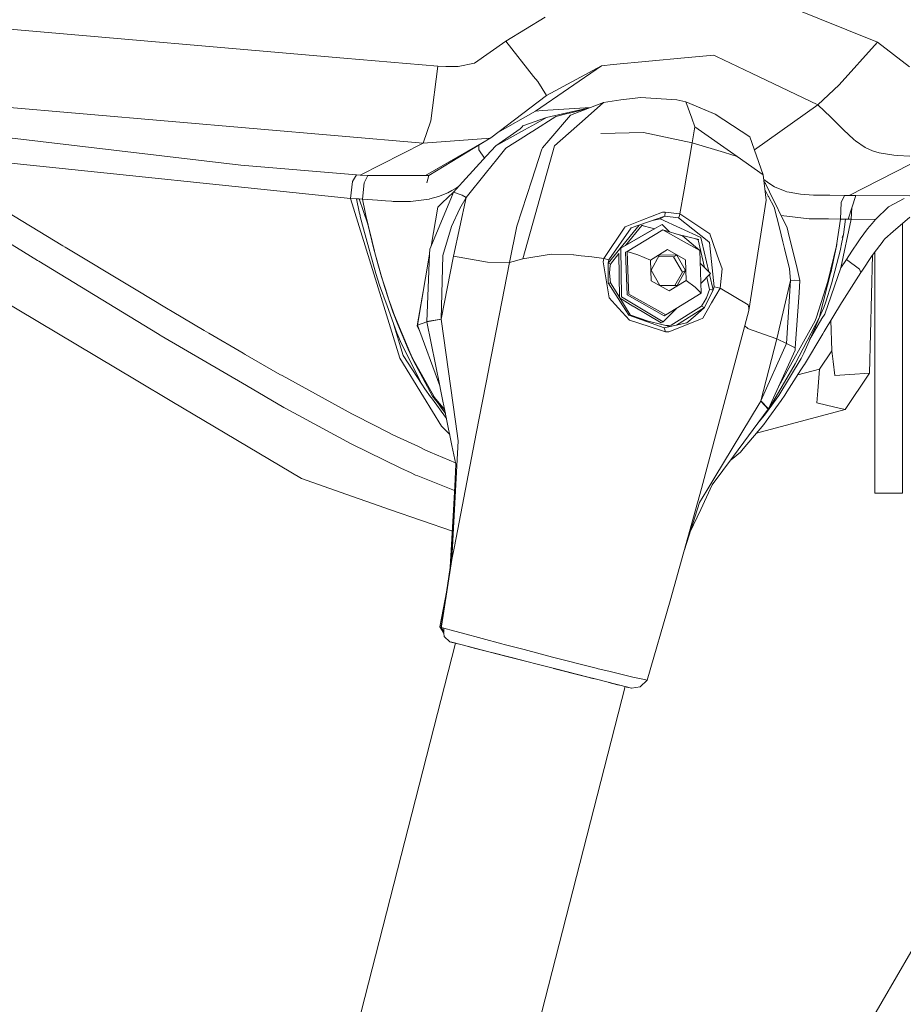
# Model space of a CAD drawing. Units: millimetres. Extents: x 835 to 10681, y -1525 to 1739.
# Drawn here: x 2569 to 2713, y -1191 to -1030 of the extents above; entities that cross this region are included whole.
import ezdxf

# ---------------------------------------------------------------- set-up
doc = ezdxf.new("R2010")
doc.units = ezdxf.units.MM
doc.layers.add('1', color=7, linetype='Continuous', true_color=0xffffff)

msp = doc.modelspace()

# ---------------------------------------------------------------- linework, layer by layer
at = {"layer": '1', "color": 18, "linetype": 'Continuous', "lineweight": 13}
for p, q in [((2694.279231, -1027.778089), (2709.049977, -1033.696115)), ((2621.906556, -1036.297023), (2561.910428, -1031.093538)), ((2654.75253, -1029.620111), (2648.331202, -1033.520877)), ((2648.331202, -1033.520877), (2643.225707, -1037.138641)), ((2652.890955, -1039.289932), (2648.331202, -1033.520877)), ((2702.806271, -1040.682018), (2709.049977, -1033.696115)), ((2709.049977, -1033.696115), (2714.275476, -1037.705237)), ((2677.544631, -1036.284387), (2682.346143, -1035.835683)), ((2682.762898, -1036.035001), (2682.346143, -1035.835683)), ((2637.239016, -1037.626922), (2621.906556, -1036.297023)), ((2640.566863, -1037.686527), (2643.225707, -1037.138641)), ((2653.21926, -1044.964015), (2663.971699, -1037.552297)), ((2655.008591, -1042.420566), (2663.971699, -1037.552297)), ((2663.971699, -1037.552297), (2665.888346, -1037.373245)), ((2665.888346, -1037.373245), (2677.544631, -1036.284387)), ((2688.458241, -1038.75798), (2682.762898, -1036.035001)), ((2636.102237, -1046.525657), (2637.239016, -1037.626922)), ((2638.570107, -1037.695348), (2637.239016, -1037.626922)), ((2640.566863, -1037.686527), (2638.570107, -1037.695348)), ((2699.318208, -1043.95026), (2688.458241, -1038.75798)), ((2653.565921, -1040.143907), (2652.891556, -1039.290693)), ((2655.008591, -1042.420566), (2653.565921, -1040.143907)), ((2699.318208, -1043.95026), (2702.806271, -1040.682018)), ((2655.008591, -1042.420566), (2645.894564, -1049.338043)), ((2634.856261, -1050.174415), (2559.764661, -1043.725908)), ((2658.895768, -1045.644939), (2664.314784, -1043.528736)), ((2661.287345, -1046.207845), (2664.314784, -1043.528736)), ((2667.118348, -1043.142259), (2664.314784, -1043.528736)), ((2667.118348, -1043.142259), (2670.42569, -1042.74863)), ((2672.00569, -1042.853057), (2670.42569, -1042.74863)), ((2672.00569, -1042.853057), (2676.255978, -1043.134153)), ((2677.738942, -1043.459117), (2676.255978, -1043.134153)), ((2677.738942, -1043.459117), (2682.561435, -1045.452058)), ((2677.738942, -1043.459117), (2679.037131, -1043.97434)), ((2677.738942, -1043.459117), (2678.714551, -1046.088398)), ((2679.037131, -1043.97434), (2682.561435, -1045.452058)), ((2688.941904, -1051.263211), (2699.318208, -1043.95026)), ((2701.409138, -1045.925796), (2699.318208, -1043.95026)), ((2647.029351, -1048.476748), (2653.21926, -1044.964015)), ((2654.350318, -1044.887722), (2653.21926, -1044.964015)), ((2654.350318, -1044.887722), (2662.188013, -1044.35927)), ((2654.982365, -1046.016395), (2658.326186, -1045.247495)), ((2655.367173, -1049.739063), (2658.895768, -1045.644939)), ((2658.404149, -1045.364797), (2656.532325, -1045.830429)), ((2660.764254, -1044.686973), (2658.326186, -1045.247495)), ((2658.957995, -1045.226991), (2658.404149, -1045.364797)), ((2661.736212, -1044.535705), (2658.957995, -1045.226991)), ((2662.185829, -1044.360123), (2660.764254, -1044.686973)), ((2682.561435, -1045.452058), (2688.208617, -1049.147069)), ((2605.07635, -1053.809583), (2542.134469, -1046.347861)), ((2634.856261, -1050.174415), (2636.102237, -1046.525657)), ((2651.153125, -1047.384441), (2654.982365, -1046.016395)), ((2653.187312, -1047.016799), (2651.410855, -1048.006713)), ((2656.532325, -1045.830429), (2652.761496, -1048.221767)), ((2654.982365, -1046.016395), (2653.187312, -1047.016799)), ((2656.279601, -1050.63957), (2661.287345, -1046.207845)), ((2678.714551, -1046.088398), (2679.243602, -1047.513902)), ((2701.611556, -1046.127975), (2701.409138, -1045.925796)), ((2702.38427, -1046.909273), (2701.611556, -1046.127975)), ((2702.72807, -1047.258556), (2702.38427, -1046.909273)), ((2702.72807, -1047.258556), (2703.327693, -1047.865808)), ((2650.670565, -1047.844827), (2646.712102, -1050.625265)), ((2651.410855, -1048.006713), (2646.712102, -1050.625265)), ((2651.743449, -1048.867404), (2648.346938, -1051.021278)), ((2650.670565, -1047.844827), (2651.017941, -1047.513425)), ((2651.017941, -1047.513425), (2651.153125, -1047.384441)), ((2651.743449, -1048.867404), (2651.773967, -1048.847854)), ((2652.761496, -1048.221767), (2651.773967, -1048.847854)), ((2663.841761, -1048.594654), (2670.856274, -1048.465669)), ((2678.794659, -1050.11934), (2670.856274, -1048.465669)), ((2679.243602, -1047.513902), (2678.794659, -1050.11934)), ((2679.243602, -1047.513902), (2686.147012, -1052.376688)), ((2703.327693, -1047.865808), (2703.467168, -1048.00576)), ((2703.467168, -1048.00576), (2705.185212, -1049.613416)), ((2624.597825, -1055.410802), (2634.856261, -1050.174415)), ((2645.839013, -1049.380243), (2634.856261, -1050.174415)), ((2635.260619, -1055.493772), (2645.839013, -1049.380243)), ((2635.260619, -1055.493772), (2645.802197, -1049.391512)), ((2635.80016, -1055.493295), (2645.811594, -1049.388636)), ((2645.804966, -1049.389909), (2645.819188, -1049.381676)), ((2645.81346, -1049.387497), (2645.82352, -1049.381363)), ((2645.838903, -1049.370264), (2645.894564, -1049.338043)), ((2645.838922, -1049.371972), (2645.894564, -1049.338043)), ((2645.894564, -1049.338043), (2645.839013, -1049.380243)), ((2655.367173, -1049.739063), (2654.321231, -1050.952852)), ((2678.794659, -1050.11934), (2677.46249, -1057.850899)), ((2678.794659, -1050.11934), (2684.051927, -1051.733447)), ((2678.794659, -1050.11934), (2684.051927, -1051.733447)), ((2690.365828, -1055.372417), (2688.208617, -1049.147069)), ((2705.185212, -1049.613416), (2705.439605, -1049.82394)), ((2705.439605, -1049.82394), (2707.013882, -1050.883949)), ((2622.973956, -1059.230983), (2551.020421, -1051.764667)), ((2643.957652, -1051.264703), (2643.927079, -1050.537754)), ((2643.965997, -1051.277101), (2643.957652, -1051.264703)), ((2643.965997, -1051.277101), (2644.889435, -1052.627812)), ((2646.712102, -1050.625265), (2645.206727, -1052.279174)), ((2647.044219, -1052.647531), (2648.346938, -1051.021278)), ((2656.279601, -1050.63957), (2651.143349, -1069.119155)), ((2652.619399, -1056.219041), (2654.246606, -1051.183641)), ((2654.321231, -1050.952852), (2654.246606, -1051.183641)), ((2684.053651, -1051.733976), (2686.147012, -1052.376688)), ((2684.053651, -1051.733976), (2686.147012, -1052.376688)), ((2707.013882, -1050.883949), (2707.144059, -1050.971448)), ((2707.144059, -1050.971448), (2708.200969, -1051.450193)), ((2708.200969, -1051.450193), (2709.322251, -1051.798761)), ((2709.322251, -1051.798761), (2711.716689, -1052.177131)), ((2645.206727, -1052.279174), (2641.297139, -1056.575)), ((2647.044219, -1052.647531), (2645.906485, -1054.068029)), ((2690.365828, -1055.372417), (2686.147012, -1052.376688)), ((2704.437293, -1058.74294), (2714.302966, -1053.701389)), ((2711.716689, -1052.177131), (2712.307252, -1052.222192)), ((2714.294471, -1052.296817), (2712.307252, -1052.222192)), ((2576.049126, -1066.970289), (2554.528273, -1053.889453)), ((2605.07635, -1053.809583), (2623.958863, -1055.363834)), ((2641.894377, -1059.076726), (2645.210541, -1054.936826)), ((2645.906485, -1054.068029), (2645.210541, -1054.936826)), ((2622.973956, -1059.230983), (2623.338259, -1056.48464)), ((2623.338259, -1056.48464), (2623.958863, -1055.363834)), ((2623.958863, -1055.363834), (2624.597825, -1055.410802)), ((2625.842131, -1055.501163), (2624.597825, -1055.410802)), ((2624.931611, -1059.349954), (2625.244416, -1056.670606)), ((2625.246323, -1056.655347), (2625.244416, -1056.670606)), ((2625.246323, -1056.655347), (2625.842131, -1055.501163)), ((2625.842131, -1055.501163), (2635.260619, -1055.493772)), ((2635.80016, -1055.493295), (2635.260619, -1055.493772)), ((2635.80016, -1055.493295), (2635.473288, -1056.68205)), ((2635.80016, -1055.493295), (2635.473288, -1056.68205)), ((2641.297139, -1056.575), (2639.836587, -1058.179557)), ((2652.619399, -1056.219041), (2650.177277, -1063.777626)), ((2690.871276, -1059.492767), (2690.365828, -1055.372417)), ((2690.459329, -1056.134628), (2691.290654, -1056.757629)), ((2690.502659, -1056.487844), (2690.76351, -1056.796253)), ((2691.416539, -1058.128774), (2690.76351, -1056.796253)), ((2691.290654, -1056.757629), (2692.234315, -1057.331502)), ((2637.371339, -1058.915317), (2638.870515, -1058.298051)), ((2637.98479, -1059.9491), (2639.836587, -1058.179557)), ((2638.870515, -1058.298051), (2639.561452, -1057.942808)), ((2639.836587, -1058.179557), (2639.38073, -1059.273183)), ((2639.561452, -1057.942808), (2640.248097, -1057.544887)), ((2639.836587, -1058.179557), (2641.245641, -1058.68119)), ((2640.248097, -1057.544887), (2640.6483, -1057.287812)), ((2677.462478, -1057.85097), (2676.791466, -1061.745346)), ((2690.675013, -1057.892857), (2691.202677, -1058.85762)), ((2691.416539, -1058.128774), (2694.296397, -1064.006031)), ((2692.234315, -1057.331502), (2693.969048, -1058.059394)), ((2694.250621, -1058.142841), (2693.969048, -1058.059394)), ((2694.60658, -1058.209121), (2694.250621, -1058.142841)), ((2696.45933, -1058.553636), (2694.60658, -1058.209121)), ((2628.006018, -1075.433433), (2622.973956, -1059.230983)), ((2623.986758, -1059.292257), (2622.973956, -1059.230983)), ((2624.415196, -1061.440408), (2623.986758, -1059.292257)), ((2624.403991, -1059.317768), (2623.986758, -1059.292257)), ((2624.403991, -1059.317768), (2625.814952, -1063.432157)), ((2624.911345, -1059.348762), (2624.403991, -1059.317768)), ((2624.911345, -1059.348762), (2624.931611, -1059.349954)), ((2624.931611, -1059.349954), (2627.414263, -1059.538066)), ((2625.390805, -1061.465204), (2624.931611, -1059.349954)), ((2628.685035, -1059.628427), (2627.414263, -1059.538066)), ((2629.695691, -1059.689462), (2628.685035, -1059.628427)), ((2629.988707, -1059.704006), (2629.695691, -1059.689462)), ((2632.468261, -1059.739292), (2629.988707, -1059.704006)), ((2632.775105, -1059.728801), (2632.468261, -1059.739292)), ((2632.775105, -1059.728801), (2635.814704, -1059.352815)), ((2635.928429, -1059.320867), (2635.814704, -1059.352815)), ((2637.371339, -1058.915317), (2635.928429, -1059.320867)), ((2639.38073, -1059.273183), (2635.935105, -1067.541778)), ((2637.232102, -1060.667217), (2637.98479, -1059.9491)), ((2641.894377, -1059.076726), (2639.807976, -1068.663061)), ((2640.866317, -1060.851038), (2641.894377, -1059.076726)), ((2641.245641, -1058.68119), (2641.894377, -1059.076726)), ((2690.871276, -1059.492767), (2688.059844, -1077.552736)), ((2691.202677, -1058.85762), (2691.24154, -1058.92843)), ((2692.183055, -1060.649812), (2691.24154, -1058.92843)), ((2696.45933, -1058.553636), (2698.613442, -1058.688581)), ((2698.823727, -1058.694303), (2698.613442, -1058.688581)), ((2700.050153, -1058.713615), (2698.823727, -1058.694303)), ((2701.25512, -1058.720529), (2700.050153, -1058.713615)), ((2703.6734, -1058.735311), (2701.25512, -1058.720529)), ((2702.984847, -1062.593639), (2703.133382, -1059.89188)), ((2703.133382, -1059.89188), (2703.6734, -1058.735311)), ((2704.437293, -1058.74294), (2703.6734, -1058.735311)), ((2704.231061, -1062.62368), (2705.477513, -1058.752716)), ((2705.477513, -1058.752716), (2704.437293, -1058.74294)), ((2705.477513, -1058.752716), (2714.311659, -1058.77904)), ((2713.403023, -1059.26007), (2710.847415, -1060.590923)), ((2558.596886, -1061.176002), (2571.888007, -1069.363058)), ((2624.416865, -1061.448038), (2624.415196, -1061.440408)), ((2624.548234, -1061.9964), (2624.416865, -1061.448038)), ((2624.579809, -1061.980759), (2624.416865, -1061.448038)), ((2625.512875, -1062.015474), (2625.390805, -1061.465204)), ((2636.146886, -1067.03356), (2637.232102, -1060.667217)), ((2640.866317, -1060.851038), (2639.490403, -1063.836753)), ((2673.939503, -1061.468542), (2670.545486, -1062.790229)), ((2674.348153, -1061.455429), (2673.939503, -1061.468542)), ((2674.348153, -1061.455429), (2674.319781, -1062.127531)), ((2676.791466, -1061.745346), (2674.348153, -1061.455429)), ((2676.791466, -1061.745346), (2676.718034, -1062.028587)), ((2681.682147, -1064.999521), (2676.791466, -1061.745346)), ((2693.020619, -1064.013422), (2692.183055, -1060.649812)), ((2704.716004, -1062.629163), (2704.853468, -1060.690742)), ((2708.705701, -1062.656581), (2710.847415, -1060.590923)), ((2624.593056, -1062.181413), (2624.548234, -1061.9964)), ((2624.593056, -1062.181413), (2625.097312, -1064.211309)), ((2625.512875, -1062.015474), (2625.86955, -1063.587129)), ((2670.545433, -1062.79025), (2668.370522, -1063.637197)), ((2668.81112, -1064.048469), (2671.626121, -1063.066843)), ((2671.626169, -1063.066826), (2674.319781, -1062.127531)), ((2672.582533, -1062.756103), (2672.445209, -1062.781217)), ((2673.533477, -1062.582195), (2672.58555, -1062.755552)), ((2674.319781, -1062.127531), (2673.533477, -1062.582195)), ((2673.533477, -1062.582195), (2680.213727, -1065.626562)), ((2674.319781, -1062.127531), (2676.536835, -1062.382638)), ((2676.590956, -1062.329471), (2676.536835, -1062.382638)), ((2676.536835, -1062.382638), (2681.211032, -1066.108406)), ((2676.590956, -1062.329471), (2676.718034, -1062.028587)), ((2693.324172, -1062.021899), (2697.879113, -1062.562644)), ((2697.879113, -1062.562644), (2701.066293, -1062.582672)), ((2702.984847, -1062.593639), (2701.066293, -1062.582672)), ((2702.984847, -1062.593639), (2702.339925, -1066.933811)), ((2703.003205, -1062.594116), (2702.984847, -1062.593639)), ((2703.460492, -1062.603176), (2703.003205, -1062.594116)), ((2703.070201, -1070.580184), (2704.716004, -1062.629163)), ((2703.460492, -1062.603176), (2703.81049, -1062.61009)), ((2703.466929, -1065.103948), (2703.81049, -1062.61009)), ((2703.81049, -1062.61009), (2704.011477, -1062.617481)), ((2704.231061, -1062.62368), (2704.011477, -1062.617481)), ((2704.716004, -1062.629163), (2704.231061, -1062.62368)), ((2704.716004, -1062.629163), (2708.705701, -1062.656581)), ((2707.418956, -1064.211547), (2708.164252, -1063.31104)), ((2708.164252, -1063.31104), (2708.705701, -1062.656581)), ((2711.602486, -1064.657152), (2714.317662, -1062.285801)), ((2713.104762, -1063.34511), (2713.104762, -1075.1459)), ((2627.121247, -1071.492612), (2625.097312, -1064.211309)), ((2625.814952, -1063.432157), (2626.810588, -1067.527235)), ((2625.86955, -1063.587129), (2626.129426, -1064.696491)), ((2626.129426, -1064.696491), (2626.907862, -1067.835271)), ((2638.078727, -1068.579376), (2639.490403, -1063.836753)), ((2648.941315, -1069.682777), (2650.177277, -1063.777626)), ((2664.365567, -1069.056928), (2667.654551, -1064.103305)), ((2665.178336, -1069.269598), (2668.81112, -1064.048469)), ((2670.122295, -1063.591246), (2666.979968, -1067.440324)), ((2672.162587, -1064.464182), (2667.148865, -1067.37107)), ((2667.654551, -1064.103305), (2667.822398, -1063.850582)), ((2667.822398, -1063.850582), (2668.370522, -1063.637197)), ((2670.568265, -1063.655794), (2667.882644, -1066.945635)), ((2672.170838, -1064.43062), (2667.927111, -1066.891164)), ((2668.17645, -1067.895353), (2673.979081, -1064.339817)), ((2670.761035, -1063.620548), (2670.568265, -1063.655794)), ((2670.568265, -1063.655794), (2672.258593, -1064.073687)), ((2673.670295, -1063.590033), (2672.164848, -1064.462871)), ((2672.707432, -1064.119499), (2672.173121, -1064.429297)), ((2672.260623, -1064.074189), (2672.663461, -1064.173781)), ((2673.876799, -1063.470304), (2673.670317, -1063.59002)), ((2674.103479, -1063.700886), (2673.876799, -1063.470304)), ((2673.979081, -1064.339817), (2677.000321, -1066.04284)), ((2677.177705, -1065.354288), (2673.979081, -1064.339817)), ((2675.072525, -1064.686612), (2674.103501, -1063.700908)), ((2693.020619, -1064.013422), (2693.591393, -1066.306055)), ((2694.479502, -1064.76754), (2694.296397, -1064.006031)), ((2694.479502, -1064.76754), (2695.899524, -1070.670307)), ((2707.418956, -1064.211547), (2706.826485, -1064.991653)), ((2710.258044, -1065.831363), (2711.602486, -1064.657152)), ((2676.255855, -1065.061915), (2679.851331, -1065.950811)), ((2677.000321, -1066.04284), (2680.021323, -1067.745626)), ((2677.177705, -1065.354288), (2680.021323, -1067.745626)), ((2679.344558, -1065.820902), (2679.750479, -1066.005886)), ((2679.750479, -1066.005886), (2680.798338, -1070.510985)), ((2680.379189, -1066.338241), (2680.213727, -1065.626562)), ((2680.379189, -1066.338241), (2681.520677, -1071.245758)), ((2681.211032, -1066.108406), (2681.589879, -1066.410244)), ((2681.589879, -1066.410244), (2682.348527, -1073.664129)), ((2681.682147, -1064.999521), (2682.108201, -1066.238821)), ((2682.108201, -1066.238821), (2682.88783, -1068.505228)), ((2693.591393, -1066.306055), (2693.864621, -1067.403495)), ((2702.926434, -1067.807138), (2703.222789, -1066.38211)), ((2703.222789, -1066.38211), (2703.466929, -1065.103948)), ((2703.272156, -1065.597287), (2703.466929, -1065.103948)), ((2705.664433, -1066.626012), (2706.215419, -1065.835416)), ((2706.215419, -1065.835416), (2706.826485, -1064.991653)), ((2709.955014, -1066.191375), (2708.312548, -1068.336666)), ((2709.955014, -1066.191375), (2709.972657, -1066.168249)), ((2710.258044, -1065.831363), (2709.972657, -1066.168249)), ((2576.422728, -1067.196786), (2576.049126, -1066.970289)), ((2576.422728, -1067.196786), (2587.158955, -1073.682725)), ((2626.810588, -1067.527235), (2627.930678, -1071.605861)), ((2626.907862, -1067.835271), (2627.194918, -1068.922222)), ((2635.901488, -1068.336666), (2635.935105, -1067.541778)), ((2666.960387, -1067.464309), (2665.058173, -1069.794357)), ((2667.238034, -1075.327098), (2667.148865, -1067.37107)), ((2667.923487, -1068.020284), (2668.17645, -1067.895353)), ((2668.16286, -1074.98163), (2667.923487, -1068.020284)), ((2668.17645, -1067.895353), (2669.925488, -1068.468034)), ((2668.382213, -1073.885253), (2668.17645, -1067.895353)), ((2671.958007, -1069.313705), (2674.776353, -1067.586601)), ((2677.711285, -1069.240987), (2674.776353, -1067.586601)), ((2680.260695, -1074.706972), (2680.021323, -1067.745626)), ((2694.690503, -1070.720851), (2693.864621, -1067.403495)), ((2700.930598, -1072.793684), (2702.386178, -1066.775978)), ((2701.452769, -1071.157873), (2702.339925, -1066.933811)), ((2702.386178, -1066.775978), (2701.545037, -1070.851266)), ((2702.926434, -1067.807138), (2701.553382, -1073.160589)), ((2703.961886, -1069.196165), (2704.829253, -1067.868888)), ((2704.829253, -1067.868888), (2705.071486, -1067.503631)), ((2705.071486, -1067.503631), (2705.664433, -1066.626012)), ((2708.608903, -1075.1459), (2708.608903, -1067.949585)), ((2571.888007, -1069.363058), (2572.087802, -1069.485843)), ((2591.484822, -1081.297576), (2572.087802, -1069.485843)), ((2627.194918, -1068.922222), (2628.083028, -1072.063625)), ((2633.943118, -1079.962671), (2635.901488, -1068.336666)), ((2635.43681, -1079.349935), (2635.901488, -1068.336666)), ((2637.778319, -1078.930557), (2638.078727, -1068.579376)), ((2637.778319, -1078.930557), (2639.807976, -1068.663061)), ((2645.342149, -1069.632947), (2639.807976, -1068.663061)), ((2645.342149, -1069.632947), (2645.374097, -1069.638669)), ((2645.382918, -1069.6401), (2645.374097, -1069.638669)), ((2645.382918, -1069.6401), (2648.93464, -1069.684684)), ((2645.585184, -1087.037392), (2648.941315, -1069.682777)), ((2648.941315, -1069.682777), (2648.93464, -1069.684684)), ((2648.941315, -1069.682777), (2651.143349, -1069.119155)), ((2651.143349, -1069.119155), (2655.459918, -1068.402708)), ((2655.756749, -1068.353355), (2655.459918, -1068.402708)), ((2655.756749, -1068.353355), (2659.409322, -1068.463266)), ((2659.409322, -1068.463266), (2659.484185, -1068.471134)), ((2660.667695, -1068.595111), (2659.484185, -1068.471134)), ((2662.378348, -1068.774164), (2660.667695, -1068.595111)), ((2664.365567, -1069.056928), (2662.378348, -1068.774164)), ((2664.243497, -1069.593847), (2664.365567, -1069.056928)), ((2664.243497, -1069.593847), (2665.209092, -1075.478256)), ((2664.365567, -1069.056928), (2665.178336, -1069.269598)), ((2665.178336, -1069.269598), (2665.058173, -1069.794357)), ((2666.819913, -1068.247463), (2665.436066, -1069.942653)), ((2666.90091, -1075.493753), (2666.819913, -1068.247463)), ((2669.925488, -1068.468034), (2671.958007, -1069.313705)), ((2672.074116, -1072.694957), (2671.958007, -1069.313705)), ((2673.453845, -1068.46565), (2672.070779, -1070.935667)), ((2675.7491, -1068.75819), (2673.305645, -1068.73032)), ((2676.275767, -1068.497598), (2673.453845, -1068.46565)), ((2676.275767, -1068.497598), (2675.7491, -1068.75819)), ((2677.187718, -1071.260393), (2675.7491, -1068.75819)), ((2677.714385, -1071.00004), (2676.275767, -1068.497598)), ((2677.827395, -1072.62224), (2677.711285, -1069.240987)), ((2681.78562, -1071.515262), (2680.091696, -1069.792179)), ((2683.662213, -1070.756614), (2682.88783, -1068.505228)), ((2703.070201, -1070.580184), (2703.961886, -1069.196165)), ((2706.078566, -1070.769489), (2703.961886, -1069.196165)), ((2708.061017, -1068.693101), (2706.566371, -1070.928752)), ((2708.199892, -1068.496307), (2707.735337, -1087.763488)), ((2708.312548, -1068.336666), (2708.061017, -1068.693101)), ((2665.058173, -1069.794357), (2665.085114, -1073.039472)), ((2665.058173, -1069.794357), (2665.247239, -1069.868505)), ((2665.247239, -1069.868505), (2665.436066, -1069.942653)), ((2665.336646, -1070.72705), (2665.309705, -1071.45375)), ((2665.389098, -1070.245683), (2665.336646, -1070.72705)), ((2665.436066, -1069.942653), (2665.389098, -1070.245683)), ((2673.509635, -1073.438108), (2672.070779, -1070.935667)), ((2675.952838, -1073.465977), (2677.187718, -1071.260393)), ((2676.331319, -1073.470294), (2677.714385, -1071.00004)), ((2677.714385, -1071.00004), (2677.187718, -1071.260393)), ((2683.662213, -1070.756614), (2683.332003, -1073.91113)), ((2694.839276, -1072.627246), (2694.690503, -1070.720851)), ((2696.375645, -1072.650135), (2695.899524, -1070.670307)), ((2699.491061, -1078.745067), (2701.545037, -1070.851266)), ((2703.070201, -1070.580184), (2700.44259, -1078.119218)), ((2701.452769, -1071.157873), (2701.034934, -1072.46683)), ((2703.255929, -1076.126039), (2706.297911, -1071.330249)), ((2706.078566, -1070.769489), (2706.297911, -1071.330249)), ((2706.297911, -1071.330249), (2706.566371, -1070.928752)), ((2627.721347, -1073.405683), (2627.121247, -1071.492612)), ((2627.930678, -1071.605861), (2628.545321, -1073.630273)), ((2628.083028, -1072.063625), (2628.737725, -1074.183643)), ((2665.155209, -1073.050916), (2665.461577, -1073.007524)), ((2665.461577, -1073.007524), (2665.309705, -1071.45375)), ((2666.899656, -1075.381543), (2665.461577, -1073.007524)), ((2672.074116, -1072.694957), (2675.008811, -1074.349105)), ((2675.008811, -1074.349105), (2677.827395, -1072.62224)), ((2679.292716, -1073.748052), (2677.827395, -1072.62224)), ((2681.78562, -1071.515262), (2680.20621, -1073.122437)), ((2681.176172, -1072.135424), (2681.630172, -1074.087322)), ((2681.622073, -1071.681684), (2682.203807, -1074.182689)), ((2692.595042, -1082.173288), (2694.839276, -1072.627246)), ((2694.170512, -1082.93575), (2694.839276, -1072.627246)), ((2694.839276, -1072.627246), (2695.534981, -1072.576225)), ((2696.375645, -1072.650135), (2695.534981, -1072.576225)), ((2696.236171, -1074.628532), (2696.375645, -1072.650135)), ((2700.930598, -1072.793684), (2699.072398, -1078.614891)), ((2563.788928, -1074.489295), (2588.018454, -1088.937461)), ((2587.158955, -1073.682725), (2588.001288, -1074.188888)), ((2592.96111, -1077.155769), (2588.001288, -1074.188888)), ((2628.956832, -1076.784551), (2627.721347, -1073.405683)), ((2629.199542, -1075.640142), (2628.545321, -1073.630273)), ((2629.220284, -1075.637519), (2628.737725, -1074.183643)), ((2635.0834, -1073.193302), (2633.902348, -1080.030143)), ((2665.085114, -1073.039472), (2667.469538, -1076.768339)), ((2665.085114, -1073.039472), (2665.155209, -1073.050916)), ((2668.415583, -1074.856699), (2668.382825, -1073.903073)), ((2676.331319, -1073.470294), (2673.509635, -1073.438108)), ((2680.260695, -1074.706972), (2679.292716, -1073.748052)), ((2682.203807, -1074.182689), (2680.791177, -1077.059209)), ((2681.630172, -1074.087322), (2681.095876, -1075.49423)), ((2681.630172, -1074.087322), (2681.989945, -1074.17506)), ((2683.332003, -1073.91113), (2681.961097, -1076.276004)), ((2682.203807, -1074.182689), (2681.989945, -1074.17506)), ((2682.348527, -1073.664129), (2682.203807, -1074.182689)), ((2683.332003, -1073.91113), (2682.348527, -1073.664129)), ((2685.612715, -1075.23793), (2683.332003, -1073.91113)), ((2700.601376, -1076.10029), (2701.553382, -1073.160589)), ((2631.071128, -1085.303009), (2628.006018, -1075.433433)), ((2629.93101, -1077.732742), (2629.199542, -1075.640142)), ((2629.420556, -1076.240718), (2629.220284, -1075.637519)), ((2665.209092, -1075.478256), (2666.198052, -1076.559484)), ((2669.120317, -1076.813971), (2666.90091, -1075.493753)), ((2668.632544, -1078.242242), (2666.952253, -1075.468372)), ((2674.05466, -1079.382122), (2667.238034, -1075.327098)), ((2668.16286, -1074.98163), (2674.205102, -1078.387678)), ((2668.415583, -1074.856699), (2674.457825, -1078.262508)), ((2674.457825, -1078.262508), (2680.260695, -1074.706972)), ((2680.476226, -1076.553047), (2680.744685, -1076.138198)), ((2680.744685, -1076.138198), (2681.095876, -1075.49423)), ((2685.612715, -1075.23793), (2687.946118, -1076.595247)), ((2696.236171, -1074.628532), (2695.60007, -1083.652675)), ((2700.601376, -1076.10029), (2700.270928, -1077.025115)), ((2703.255929, -1076.126039), (2703.143634, -1076.307952)), ((2708.608903, -1075.466812), (2708.608903, -1075.1459)), ((2708.608903, -1075.466812), (2708.608903, -1080.21611)), ((2713.104762, -1075.1459), (2713.104762, -1075.466812)), ((2713.104762, -1075.466812), (2713.104762, -1080.21611)), ((2592.96111, -1077.155769), (2593.894519, -1077.714145)), ((2599.095858, -1080.796421), (2593.894519, -1077.714145)), ((2628.956832, -1076.784551), (2630.562581, -1081.176937)), ((2630.184211, -1078.378856), (2629.420556, -1076.240718)), ((2629.93101, -1077.732742), (2630.710162, -1079.803407)), ((2666.749276, -1077.161968), (2666.198052, -1076.559484)), ((2668.522633, -1079.100549), (2666.749276, -1077.161968)), ((2668.438948, -1078.284681), (2667.469538, -1076.768339)), ((2673.717774, -1079.548776), (2669.121109, -1076.814442)), ((2676.209947, -1077.188947), (2674.05466, -1079.382122)), ((2680.295981, -1076.80434), (2675.344981, -1079.910457)), ((2680.791177, -1077.059209), (2676.225213, -1079.923892)), ((2679.247655, -1078.388155), (2680.791177, -1077.059209)), ((2680.476226, -1076.553047), (2680.295981, -1076.80434)), ((2680.295981, -1076.80434), (2680.54346, -1076.931655)), ((2688.059844, -1077.552736), (2680.323399, -1106.625974)), ((2681.961097, -1076.276004), (2680.500067, -1078.797042)), ((2680.791177, -1077.059209), (2680.54346, -1076.931655)), ((2688.007392, -1077.112138), (2687.946118, -1076.595247)), ((2688.007392, -1077.112138), (2688.059844, -1077.552736)), ((2699.515857, -1078.759849), (2700.270928, -1077.025115)), ((2700.312413, -1080.987394), (2703.143634, -1076.307952)), ((2629.880251, -1079.310483), (2631.592072, -1084.906995)), ((2630.184211, -1078.378856), (2632.656134, -1084.33789)), ((2633.943118, -1079.962671), (2635.443248, -1079.398096)), ((2635.43681, -1079.349935), (2637.778319, -1078.930557)), ((2635.443248, -1079.398096), (2635.43681, -1079.349935)), ((2635.443248, -1079.398096), (2637.781657, -1078.976095)), ((2637.563266, -1089.840114), (2635.443248, -1079.398096)), ((2637.781657, -1078.976095), (2637.778319, -1078.930557)), ((2640.136994, -1095.656335), (2637.781657, -1078.976095)), ((2674.228467, -1080.37895), (2668.438948, -1078.284681)), ((2668.522633, -1079.100549), (2673.42595, -1080.706775)), ((2668.757005, -1078.285769), (2668.632544, -1078.242242)), ((2671.62208, -1079.287748), (2668.758409, -1078.28626)), ((2670.311405, -1078.962013), (2675.159256, -1080.166823)), ((2674.05466, -1079.382122), (2673.717774, -1079.548776)), ((2674.205102, -1078.387678), (2674.457825, -1078.262508)), ((2674.996651, -1081.024349), (2680.028714, -1078.987777)), ((2677.909888, -1079.539955), (2679.247655, -1078.388155)), ((2680.500067, -1078.797042), (2680.028714, -1078.987777)), ((2692.914798, -1089.902172), (2698.883809, -1079.205453)), ((2699.491061, -1078.745067), (2695.581473, -1086.265028)), ((2697.95958, -1082.334673), (2699.960507, -1078.833282)), ((2699.072398, -1078.614891), (2698.883809, -1079.205453)), ((2699.515857, -1078.759849), (2698.894776, -1080.186307)), ((2699.960507, -1078.833282), (2700.44259, -1078.119218)), ((2701.44443, -1079.116396), (2701.578416, -1084.147632)), ((2599.838294, -1081.23368), (2599.095858, -1080.796421)), ((2630.710162, -1079.803407), (2632.422484, -1083.865345)), ((2633.902348, -1080.030143), (2633.943118, -1079.962671)), ((2634.280923, -1080.884359), (2633.902348, -1080.030143)), ((2633.943118, -1079.962671), (2637.563266, -1089.840114)), ((2674.419678, -1081.032217), (2673.42595, -1080.706775)), ((2674.228467, -1080.37895), (2677.909888, -1079.539955)), ((2674.419678, -1081.032217), (2674.228467, -1080.37895)), ((2674.996651, -1081.024349), (2674.419678, -1081.032217)), ((2675.344981, -1079.910457), (2674.463517, -1079.993915)), ((2687.896527, -1080.486953), (2687.396488, -1080.0456)), ((2687.896527, -1080.486953), (2687.952555, -1080.536306)), ((2687.952555, -1080.536306), (2687.954701, -1080.538213)), ((2687.954701, -1080.538213), (2692.430295, -1082.116783)), ((2698.894776, -1080.186307), (2697.005786, -1084.525764)), ((2700.092829, -1081.355274), (2700.312413, -1080.987394)), ((2708.608903, -1101.521671), (2708.608903, -1080.21611)), ((2713.104762, -1101.521671), (2713.104762, -1080.21611)), ((2591.898001, -1081.549108), (2591.484822, -1081.297576)), ((2591.898001, -1081.549108), (2592.086352, -1081.662357)), ((2592.086352, -1081.662357), (2606.033601, -1089.812458)), ((2599.838294, -1081.23368), (2605.49096, -1084.536493)), ((2631.330289, -1082.967937), (2630.562581, -1081.176937)), ((2690.008439, -1092.29821), (2692.595042, -1082.173288)), ((2692.430295, -1082.116783), (2692.574061, -1082.167566)), ((2692.574061, -1082.167566), (2692.595042, -1082.173288)), ((2692.595042, -1082.173288), (2694.170512, -1082.93575)), ((2692.595042, -1082.173288), (2694.170512, -1082.93575)), ((2697.098054, -1086.336315), (2700.092829, -1081.355274)), ((2634.658612, -1089.561403), (2631.330289, -1082.967937)), ((2632.422484, -1083.865345), (2633.362807, -1085.848272)), ((2690.008439, -1092.29821), (2694.170512, -1082.93575)), ((2691.23391, -1093.630493), (2695.575513, -1084.000528)), ((2694.170512, -1082.93575), (2695.60007, -1083.652675)), ((2694.170512, -1082.93575), (2695.60007, -1083.652675)), ((2695.60007, -1083.652675), (2695.575513, -1084.000528)), ((2701.578416, -1084.147632), (2699.598111, -1087.136686)), ((2701.806344, -1085.879982), (2701.578416, -1084.147632)), ((2605.49096, -1084.536493), (2605.818785, -1084.726512)), ((2611.482896, -1087.97282), (2605.818785, -1084.726512)), ((2631.071128, -1085.303009), (2634.918727, -1091.625631)), ((2634.658612, -1089.561403), (2631.592072, -1084.906995)), ((2633.137025, -1085.352838), (2632.656134, -1084.33789)), ((2633.137025, -1085.352838), (2636.594571, -1091.538131)), ((2633.362807, -1085.848272), (2634.36345, -1087.793767)), ((2696.572818, -1085.359037), (2692.928828, -1091.429174)), ((2697.005786, -1084.525764), (2696.572818, -1085.359037)), ((2701.806344, -1085.879982), (2702.102698, -1088.134706)), ((2643.534936, -1097.639263), (2645.5811, -1087.058512)), ((2691.360272, -1093.537748), (2695.581473, -1086.265028)), ((2696.533717, -1087.232053), (2694.251813, -1090.845048)), ((2699.598111, -1087.136686), (2696.018159, -1088.048348)), ((2696.533717, -1087.232053), (2697.052754, -1086.410224)), ((2697.098054, -1086.336315), (2697.052754, -1086.410224)), ((2699.300088, -1090.643585), (2699.598111, -1087.136686)), ((2593.836106, -1092.406452), (2588.018454, -1088.937461)), ((2611.482896, -1087.97282), (2611.824311, -1088.166177)), ((2611.824311, -1088.166177), (2623.221434, -1094.409168)), ((2636.362113, -1091.543376), (2634.36345, -1087.793767)), ((2704.549826, -1087.973535), (2702.102698, -1088.134706)), ((2707.735337, -1087.763488), (2703.774489, -1093.741357)), ((2704.549826, -1087.973535), (2707.735337, -1087.763488)), ((2606.033601, -1089.812458), (2612.110652, -1093.363941)), ((2634.658612, -1089.561403), (2635.123051, -1090.352476)), ((2636.05193, -1091.621101), (2635.123051, -1090.352476)), ((2637.682713, -1090.42424), (2637.563266, -1089.840114)), ((2639.556683, -1099.588335), (2637.682713, -1090.42424)), ((2699.300088, -1090.643585), (2699.132241, -1092.618167)), ((2634.918727, -1091.625631), (2637.846507, -1096.436918)), ((2636.203088, -1091.827571), (2636.05193, -1091.621101)), ((2636.203088, -1091.827571), (2638.654074, -1095.17439)), ((2636.362113, -1091.543376), (2637.261427, -1092.628643)), ((2636.362113, -1091.543376), (2637.001092, -1092.229632)), ((2636.566437, -1091.544092), (2637.150086, -1092.464626)), ((2636.795319, -1091.897428), (2636.594571, -1091.538131)), ((2638.370509, -1093.787701), (2636.669547, -1091.672322)), ((2638.001002, -1093.682945), (2636.795319, -1091.897428)), ((2689.986027, -1092.33731), (2690.008439, -1092.29821)), ((2691.23391, -1093.630493), (2690.008439, -1092.29821)), ((2693.30386, -1092.220962), (2690.890588, -1095.635116)), ((2691.36814, -1093.599975), (2692.928828, -1091.429174)), ((2693.30386, -1092.220962), (2693.895377, -1091.383874)), ((2693.895377, -1091.383874), (2694.251813, -1090.845048)), ((2614.974536, -1105.011404), (2593.836106, -1092.406452)), ((2612.110652, -1093.363941), (2612.458981, -1093.559444)), ((2612.458981, -1093.559444), (2622.391261, -1098.946989)), ((2637.757338, -1093.359172), (2637.150086, -1092.464626)), ((2637.757338, -1093.359172), (2638.488826, -1094.366295)), ((2638.001002, -1093.682945), (2638.482481, -1094.335265)), ((2682.49873, -1104.775369), (2689.699925, -1092.812717)), ((2691.207684, -1093.670309), (2685.52307, -1101.366222)), ((2703.774489, -1093.741357), (2689.297442, -1097.582382)), ((2689.699925, -1092.812717), (2689.986027, -1092.33731)), ((2691.207684, -1093.670309), (2689.986027, -1092.33731)), ((2691.36814, -1093.599975), (2690.778054, -1094.420612)), ((2691.207684, -1093.670309), (2691.23391, -1093.630493)), ((2699.132241, -1092.618167), (2702.10246, -1093.336761)), ((2702.10246, -1093.336761), (2703.774489, -1093.741357)), ((2623.886145, -1094.758213), (2623.221434, -1094.409168)), ((2623.886145, -1094.758213), (2629.215754, -1097.473085)), ((2689.524264, -1095.949347), (2690.603532, -1094.663084)), ((2690.778054, -1094.420612), (2690.603532, -1094.663084)), ((2637.846507, -1096.436918), (2639.189154, -1097.791041)), ((2640.588082, -1098.850191), (2640.136994, -1095.656335)), ((2687.13025, -1100.164115), (2690.476931, -1096.17728)), ((2690.476931, -1096.17728), (2690.890588, -1095.635116)), ((2629.215754, -1097.473085), (2629.933633, -1097.826421)), ((2629.933633, -1097.826421), (2634.080447, -1099.781454)), ((2639.968671, -1116.078556), (2643.534936, -1097.639263)), ((2622.391261, -1098.946989), (2623.097934, -1099.314153)), ((2623.097934, -1099.314153), (2631.228484, -1103.282869)), ((2634.080447, -1099.781454), (2635.263242, -1100.339115)), ((2635.985173, -1100.662887), (2635.263242, -1100.339115)), ((2639.5512, -1118.237436), (2640.588082, -1098.850191)), ((2640.176572, -1102.619588), (2639.556683, -1099.588335)), ((2687.13025, -1100.164115), (2686.652697, -1100.674808)), ((2640.133809, -1102.41048), (2635.985173, -1100.662887)), ((2685.52307, -1101.366222), (2682.06457, -1106.048524)), ((2685.067323, -1101.983237), (2685.141839, -1101.921737)), ((2685.141839, -1101.921737), (2686.652697, -1100.674808)), ((2708.608903, -1102.358282), (2708.608903, -1101.521671)), ((2713.104762, -1101.521671), (2713.104762, -1102.358282)), ((2631.228484, -1103.282869), (2632.880486, -1104.0892)), ((2640.176572, -1102.619588), (2640.007533, -1106.237352)), ((2708.608903, -1104.139745), (2708.608903, -1102.358282)), ((2713.104762, -1102.358282), (2713.104762, -1104.139745)), ((2614.974536, -1105.011404), (2620.383538, -1106.896341)), ((2632.880486, -1104.0892), (2633.606709, -1104.416788)), ((2633.967437, -1104.560792), (2633.606709, -1104.416788)), ((2633.967437, -1104.560792), (2639.973886, -1106.958572)), ((2681.196011, -1106.939495), (2682.49873, -1104.775369)), ((2708.608903, -1104.139745), (2708.608903, -1107.394636)), ((2713.104762, -1104.139745), (2713.104762, -1107.394636)), ((2639.780082, -1111.112773), (2640.007533, -1106.237352)), ((2680.323399, -1106.625974), (2675.189294, -1124.974668)), ((2682.06457, -1106.048524), (2680.198706, -1110.036552)), ((2620.383538, -1106.896341), (2629.528083, -1110.083044)), ((2681.196011, -1106.939495), (2679.998673, -1108.928621)), ((2713.104762, -1107.394636), (2708.608903, -1107.394636)), ((2677.516002, -1116.659284), (2679.998673, -1108.928621)), ((2629.528083, -1110.083044), (2639.630291, -1113.603479)), ((2639.277135, -1119.475714), (2639.780082, -1111.112773)), ((2639.439143, -1118.413627), (2639.780082, -1111.112773)), ((2680.198706, -1110.036552), (2678.426654, -1113.82365)), ((2639.5512, -1118.237436), (2639.968671, -1116.078556)), ((2638.650216, -1123.585641), (2639.439143, -1118.413627)), ((2638.734616, -1123.490751), (2639.5512, -1118.237436)), ((2639.371588, -1119.392926), (2639.439143, -1118.413627)), ((2639.439143, -1118.413627), (2639.495171, -1118.325412)), ((2639.495171, -1118.325412), (2639.5512, -1118.237436)), ((2637.570895, -1129.249275), (2638.650216, -1123.585641)), ((2637.804784, -1129.128635), (2638.650216, -1123.585641)), ((2638.734616, -1123.490751), (2637.860335, -1129.115522)), ((2671.424664, -1137.92938), (2675.189294, -1124.974668)), ((2637.570895, -1129.249275), (2637.774028, -1129.329622)), ((2638.248671, -1130.253333), (2637.570895, -1129.249275)), ((2637.774028, -1129.329622), (2637.804784, -1129.128635)), ((2637.828625, -1129.319608), (2637.860335, -1129.115522)), ((2637.774028, -1129.329622), (2637.801446, -1129.324615)), ((2638.241591, -1130.094328), (2637.774028, -1129.329622)), ((2637.828625, -1129.319608), (2637.801446, -1129.324615)), ((2638.211764, -1129.424512), (2637.828625, -1129.319608)), ((2638.238235, -1130.018971), (2637.828625, -1129.319608)), ((2638.211764, -1129.424512), (2638.241591, -1130.094328)), ((2639.835395, -1129.868448), (2638.211764, -1129.424512)), ((2638.248671, -1130.253333), (2638.272799, -1130.795181)), ((2639.205254, -1131.670415), (2638.272799, -1130.795181)), ((2641.30143, -1130.269468), (2639.835395, -1129.868448)), ((2647.681988, -1131.99538), (2641.30143, -1130.269468)), ((2571.960486, -1398.348272), (2640.151774, -1131.91249)), ((2639.530219, -1131.753385), (2639.205254, -1131.670415)), ((2639.401711, -1131.720722), (2639.205254, -1131.670415)), ((2639.401711, -1131.720722), (2639.401747, -1131.720584)), ((2639.401711, -1131.720722), (2640.151747, -1131.912598)), ((2641.23968, -1132.191122), (2639.401711, -1131.720722)), ((2641.005553, -1132.13104), (2639.530219, -1131.753385)), ((2641.005553, -1132.13104), (2645.581998, -1133.302391)), ((2641.23968, -1132.191122), (2643.426932, -1132.750928)), ((2648.06465, -1132.095277), (2647.681988, -1131.99538)), ((2651.333131, -1132.948816), (2648.06465, -1132.095277)), ((2643.426932, -1132.750928), (2645.581998, -1133.302391)), ((2645.581998, -1133.302391), (2648.523129, -1134.055078)), ((2645.581998, -1133.302391), (2646.290578, -1133.483827)), ((2651.210838, -1134.74311), (2646.290578, -1133.483827)), ((2656.739033, -1136.15793), (2648.523129, -1134.055078)), ((2655.976809, -1134.161413), (2651.333131, -1132.948816)), ((2655.976809, -1134.161413), (2663.12436, -1135.974824)), ((2661.085404, -1137.270391), (2656.149044, -1136.006987)), ((2661.602296, -1137.402475), (2656.739033, -1136.15793)), ((2661.085404, -1137.270391), (2662.804431, -1137.710359)), ((2663.46053, -1136.060178), (2663.12436, -1135.974824)), ((2665.173329, -1136.47598), (2663.46053, -1136.060178)), ((2665.173329, -1136.47598), (2669.114627, -1137.432992)), ((2661.602296, -1137.402475), (2663.152255, -1137.799442)), ((2666.329182, -1138.612449), (2663.152255, -1137.799442)), ((2665.153138, -1138.311488), (2666.574038, -1138.675153)), ((2668.663539, -1139.209926), (2666.329182, -1138.612449)), ((2666.859541, -1138.748194), (2666.574038, -1138.675153)), ((2669.114627, -1137.432992), (2670.742549, -1137.782753)), ((2671.424664, -1137.92938), (2670.274533, -1138.999879)), ((2670.742549, -1137.782753), (2671.424664, -1137.92938)), ((2616.607757, -1339.169773), (2667.83922, -1138.998942)), ((2668.879546, -1139.265239), (2667.839213, -1138.998968)), ((2668.663539, -1139.209926), (2668.076314, -1139.059484)), ((2668.849982, -1139.25761), (2668.663539, -1139.209926)), ((2668.849982, -1139.25761), (2670.274533, -1138.999879)), ((2668.879546, -1139.265239), (2668.849982, -1139.25761)), ((2668.91265, -1139.246272), (2668.879546, -1139.265239)), ((2611.844534, -1358.615667), (2726.670779, -1161.413848))]:
    msp.add_line(p, q, dxfattribs=at)

doc.saveas('drawing.dxf')
